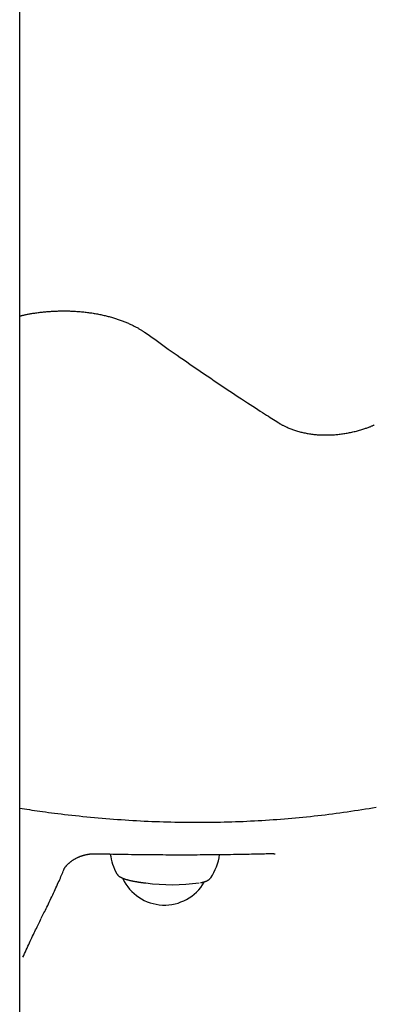
# Model space of a CAD drawing. Extents: x -4874 to 13279, y -1967 to 2476.
# Drawn here: x -1232 to -1123, y -186 to 118 of the extents above; entities that cross this region are included whole.
import ezdxf

# ---------------------------------------------------------------- set-up
doc = ezdxf.new("R2010")
doc.units = 0

msp = doc.modelspace()

# ---------------------------------------------------------------- linework, layer by layer
at = {"color": 7, "linetype": 'Continuous'}
for p, q in [((-1232.27, -1151.38), (-1232.27, 1706.48)), ((-1202.34, -145.45), (-1202.36, -145.41)), ((-1173.41, -146.68), (-1173.43, -146.71))]:
    msp.add_line(p, q, dxfattribs=at)
for points in [[(-1232.27, 26.71), (-1232.07, 26.76), (-1231.87, 26.81), (-1231.67, 26.86), (-1231.47, 26.91), (-1231.26, 26.96), (-1231.05, 27.01), (-1230.83, 27.06), (-1230.6, 27.11), (-1230.37, 27.16), (-1230.13, 27.21), (-1229.88, 27.26), (-1229.62, 27.31), (-1229.36, 27.36), (-1229.08, 27.41), (-1228.8, 27.46), (-1228.51, 27.51), (-1228.22, 27.56), (-1227.91, 27.6), (-1227.6, 27.65), (-1227.28, 27.7), (-1226.96, 27.74), (-1226.63, 27.79), (-1226.3, 27.83), (-1225.97, 27.87), (-1225.63, 27.91), (-1225.29, 27.95), (-1224.94, 27.99), (-1224.6, 28.02), (-1224.25, 28.05), (-1223.9, 28.08), (-1223.54, 28.11), (-1223.19, 28.14), (-1222.83, 28.17), (-1222.47, 28.19), (-1222.11, 28.21), (-1221.75, 28.23), (-1221.38, 28.25), (-1221.02, 28.26), (-1220.65, 28.27), (-1220.28, 28.28), (-1219.91, 28.29), (-1219.54, 28.3), (-1219.17, 28.3), (-1218.8, 28.3), (-1218.43, 28.3), (-1218.06, 28.3), (-1217.68, 28.29), (-1217.31, 28.29), (-1216.94, 28.28), (-1216.57, 28.26), (-1216.19, 28.25), (-1215.82, 28.23), (-1215.45, 28.21), (-1215.08, 28.19), (-1214.71, 28.17), (-1214.34, 28.14), (-1213.97, 28.12), (-1213.61, 28.09), (-1213.24, 28.05), (-1212.88, 28.02), (-1212.51, 27.98), (-1212.15, 27.94), (-1211.79, 27.9), (-1211.43, 27.86), (-1211.08, 27.81), (-1210.72, 27.76), (-1210.37, 27.71), (-1210.02, 27.66), (-1209.67, 27.6), (-1209.32, 27.55), (-1208.97, 27.49), (-1208.63, 27.42), (-1208.29, 27.36), (-1207.95, 27.29), (-1207.61, 27.23), (-1207.28, 27.16), (-1206.94, 27.08), (-1206.61, 27.01), (-1206.28, 26.93), (-1205.95, 26.86), (-1205.63, 26.78), (-1205.31, 26.69), (-1204.98, 26.61), (-1204.67, 26.53), (-1204.35, 26.44), (-1204.03, 26.35), (-1203.72, 26.26), (-1203.41, 26.17), (-1203.1, 26.07), (-1202.8, 25.98), (-1202.49, 25.88), (-1202.19, 25.78), (-1201.89, 25.68), (-1201.59, 25.58), (-1201.3, 25.47), (-1201.01, 25.37), (-1200.72, 25.26), (-1200.43, 25.15), (-1200.15, 25.04), (-1199.87, 24.93), (-1199.59, 24.82), (-1199.32, 24.7), (-1199.05, 24.59), (-1198.78, 24.47), (-1198.52, 24.36), (-1198.26, 24.24), (-1198, 24.12), (-1197.75, 24), (-1197.5, 23.88), (-1197.26, 23.76), (-1197.02, 23.64), (-1196.79, 23.52), (-1196.56, 23.4), (-1196.34, 23.29), (-1196.12, 23.17), (-1195.91, 23.05), (-1195.71, 22.94), (-1195.51, 22.82), (-1195.32, 22.71), (-1195.14, 22.59), (-1194.96, 22.48), (-1194.79, 22.37), (-1194.62, 22.26), (-1194.46, 22.15), (-1194.3, 22.05), (-1194.14, 21.94), (-1193.99, 21.83), (-1193.83, 21.72)], [(-1193.8, 21.79), (-1193.02, 21.23), (-1192.23, 20.67), (-1191.45, 20.1), (-1190.65, 19.53), (-1189.84, 18.95), (-1189.02, 18.36), (-1188.19, 17.77), (-1187.34, 17.16), (-1186.47, 16.54), (-1185.57, 15.91), (-1184.66, 15.27), (-1183.73, 14.62), (-1182.78, 13.95), (-1181.8, 13.28), (-1180.81, 12.59), (-1179.8, 11.89), (-1178.77, 11.17), (-1177.72, 10.45), (-1176.66, 9.72), (-1175.59, 8.99), (-1174.51, 8.25), (-1173.42, 7.51), (-1172.33, 6.77), (-1171.24, 6.03), (-1170.16, 5.3), (-1169.08, 4.58), (-1168.02, 3.87), (-1166.97, 3.17), (-1165.94, 2.49), (-1164.94, 1.82), (-1163.97, 1.18), (-1163.03, 0.56), (-1162.12, -0.04), (-1161.25, -0.6), (-1160.43, -1.15), (-1159.63, -1.66), (-1158.88, -2.15), (-1158.16, -2.62), (-1157.48, -3.06), (-1156.83, -3.48), (-1156.22, -3.87), (-1155.65, -4.23), (-1155.1, -4.58), (-1154.57, -4.92), (-1154.06, -5.24), (-1153.57, -5.55), (-1153.08, -5.85), (-1152.6, -6.15)], [(-1152.6, -6.17), (-1152.52, -6.22), (-1152.44, -6.28), (-1152.35, -6.34), (-1152.26, -6.4), (-1152.16, -6.47), (-1152.06, -6.53), (-1151.94, -6.6), (-1151.82, -6.68), (-1151.68, -6.75), (-1151.53, -6.83), (-1151.36, -6.92), (-1151.19, -7.01), (-1151, -7.1), (-1150.79, -7.2), (-1150.58, -7.3), (-1150.35, -7.41), (-1150.11, -7.52), (-1149.86, -7.63), (-1149.59, -7.75), (-1149.32, -7.86), (-1149.04, -7.98), (-1148.75, -8.1), (-1148.46, -8.21), (-1148.16, -8.32), (-1147.86, -8.43), (-1147.55, -8.53), (-1147.25, -8.63), (-1146.93, -8.73), (-1146.62, -8.82), (-1146.3, -8.91), (-1145.98, -9), (-1145.66, -9.08), (-1145.34, -9.16), (-1145.01, -9.24), (-1144.68, -9.31), (-1144.35, -9.38), (-1144.01, -9.44), (-1143.68, -9.51), (-1143.34, -9.56), (-1143, -9.62), (-1142.66, -9.67), (-1142.32, -9.72), (-1141.97, -9.76), (-1141.63, -9.8), (-1141.28, -9.84), (-1140.94, -9.87), (-1140.59, -9.9), (-1140.24, -9.93), (-1139.88, -9.95), (-1139.53, -9.97), (-1139.18, -9.98), (-1138.83, -9.99), (-1138.47, -10), (-1138.11, -10), (-1137.76, -10), (-1137.4, -10), (-1137.05, -9.99), (-1136.69, -9.98), (-1136.33, -9.97), (-1135.97, -9.95), (-1135.62, -9.93), (-1135.26, -9.9), (-1134.9, -9.88), (-1134.54, -9.84), (-1134.19, -9.81), (-1133.83, -9.77), (-1133.47, -9.73), (-1133.12, -9.68), (-1132.76, -9.63), (-1132.4, -9.58), (-1132.05, -9.53), (-1131.69, -9.47), (-1131.34, -9.41), (-1130.99, -9.34), (-1130.63, -9.27), (-1130.28, -9.2), (-1129.93, -9.13), (-1129.58, -9.05), (-1129.23, -8.96), (-1128.88, -8.88), (-1128.53, -8.79), (-1128.18, -8.7), (-1127.84, -8.6), (-1127.51, -8.51), (-1127.18, -8.41), (-1126.85, -8.31), (-1126.54, -8.22), (-1126.24, -8.12), (-1125.95, -8.03), (-1125.68, -7.94), (-1125.41, -7.85), (-1125.16, -7.77), (-1124.92, -7.68), (-1124.7, -7.6), (-1124.48, -7.52), (-1124.28, -7.44), (-1124.1, -7.36), (-1123.92, -7.29), (-1123.75, -7.22), (-1123.59, -7.15), (-1123.44, -7.08), (-1123.29, -7.01), (-1123.15, -6.94), (-1123, -6.87)], [(-1232.27, -125.16), (-1231.53, -125.28), (-1230.8, -125.4), (-1230.06, -125.52), (-1229.3, -125.64), (-1228.53, -125.77), (-1227.75, -125.89), (-1226.94, -126.01), (-1226.11, -126.13), (-1225.25, -126.25), (-1224.36, -126.37), (-1223.44, -126.49), (-1222.5, -126.62), (-1221.53, -126.74), (-1220.53, -126.86), (-1219.5, -126.99), (-1218.44, -127.11), (-1217.35, -127.24), (-1216.24, -127.36), (-1215.11, -127.49), (-1213.96, -127.61), (-1212.8, -127.73), (-1211.63, -127.85), (-1210.45, -127.97), (-1209.27, -128.08), (-1208.08, -128.19), (-1206.9, -128.29), (-1205.72, -128.39), (-1204.53, -128.48), (-1203.35, -128.57), (-1202.17, -128.66), (-1200.99, -128.74), (-1199.8, -128.82), (-1198.62, -128.9), (-1197.44, -128.97), (-1196.26, -129.04), (-1195.08, -129.1), (-1193.9, -129.16), (-1192.72, -129.21), (-1191.54, -129.26), (-1190.36, -129.31), (-1189.19, -129.35), (-1188.01, -129.39), (-1186.83, -129.42), (-1185.65, -129.45), (-1184.48, -129.48), (-1183.3, -129.5), (-1182.13, -129.52), (-1180.96, -129.53), (-1179.78, -129.54), (-1178.61, -129.55), (-1177.44, -129.55), (-1176.27, -129.55), (-1175.1, -129.54), (-1173.93, -129.53), (-1172.76, -129.52), (-1171.59, -129.5), (-1170.42, -129.48), (-1169.26, -129.45), (-1168.09, -129.42), (-1166.93, -129.39), (-1165.76, -129.35), (-1164.6, -129.3), (-1163.44, -129.26), (-1162.28, -129.21), (-1161.12, -129.15), (-1159.96, -129.09), (-1158.8, -129.03), (-1157.64, -128.96), (-1156.48, -128.89), (-1155.33, -128.81), (-1154.18, -128.74), (-1153.02, -128.65), (-1151.87, -128.56), (-1150.72, -128.47), (-1149.57, -128.38), (-1148.42, -128.28), (-1147.28, -128.17), (-1146.13, -128.07), (-1144.99, -127.95), (-1143.84, -127.84), (-1142.7, -127.72), (-1141.56, -127.59), (-1140.42, -127.47), (-1139.28, -127.33), (-1138.15, -127.2), (-1137.01, -127.06), (-1135.88, -126.91), (-1134.74, -126.77), (-1133.61, -126.61), (-1132.48, -126.46), (-1131.36, -126.3), (-1130.23, -126.13), (-1129.1, -125.96), (-1127.98, -125.79), (-1126.86, -125.62), (-1125.74, -125.44), (-1124.62, -125.25), (-1123.5, -125.06), (-1122.39, -124.87)], [(-1218.56, -143.93), (-1218.56, -143.92), (-1218.55, -143.91), (-1218.55, -143.9), (-1218.54, -143.89), (-1218.54, -143.88), (-1218.53, -143.86), (-1218.52, -143.84), (-1218.51, -143.82), (-1218.49, -143.79), (-1218.48, -143.76), (-1218.46, -143.73), (-1218.43, -143.69), (-1218.41, -143.64), (-1218.38, -143.6), (-1218.34, -143.54), (-1218.31, -143.49), (-1218.26, -143.43), (-1218.22, -143.37), (-1218.17, -143.3), (-1218.12, -143.23), (-1218.06, -143.16), (-1218, -143.08), (-1217.93, -143.01), (-1217.86, -142.92), (-1217.78, -142.84), (-1217.7, -142.75), (-1217.62, -142.67), (-1217.53, -142.58), (-1217.44, -142.49), (-1217.35, -142.4), (-1217.25, -142.31), (-1217.16, -142.22), (-1217.06, -142.13), (-1216.96, -142.04), (-1216.85, -141.95), (-1216.75, -141.87), (-1216.64, -141.78), (-1216.54, -141.7), (-1216.43, -141.61), (-1216.32, -141.53), (-1216.2, -141.45), (-1216.09, -141.37), (-1215.97, -141.29), (-1215.85, -141.21), (-1215.73, -141.13), (-1215.6, -141.05), (-1215.48, -140.98), (-1215.35, -140.9), (-1215.22, -140.83), (-1215.09, -140.76), (-1214.96, -140.69), (-1214.83, -140.62), (-1214.69, -140.55), (-1214.56, -140.48), (-1214.42, -140.42), (-1214.28, -140.35), (-1214.15, -140.29), (-1214.01, -140.23), (-1213.87, -140.17), (-1213.73, -140.12), (-1213.59, -140.06), (-1213.45, -140.01), (-1213.31, -139.96), (-1213.18, -139.91), (-1213.04, -139.86), (-1212.9, -139.82), (-1212.76, -139.78), (-1212.63, -139.74), (-1212.49, -139.7), (-1212.35, -139.66), (-1212.22, -139.63), (-1212.08, -139.59), (-1211.95, -139.56), (-1211.81, -139.53), (-1211.68, -139.51), (-1211.55, -139.48), (-1211.41, -139.45), (-1211.28, -139.43), (-1211.15, -139.41), (-1211.02, -139.39), (-1210.89, -139.37), (-1210.76, -139.35), (-1210.64, -139.34), (-1210.52, -139.32), (-1210.4, -139.31), (-1210.28, -139.3), (-1210.16, -139.29), (-1210.05, -139.28), (-1209.94, -139.28), (-1209.83, -139.27), (-1209.73, -139.27), (-1209.62, -139.27), (-1209.52, -139.27), (-1209.42, -139.27), (-1209.32, -139.27), (-1209.22, -139.27)], [(-1209.22, -139.24), (-1208.28, -139.26), (-1207.34, -139.28), (-1206.4, -139.3), (-1205.45, -139.32), (-1204.51, -139.34), (-1203.56, -139.35), (-1202.61, -139.37), (-1201.66, -139.39), (-1200.71, -139.41), (-1199.76, -139.42), (-1198.8, -139.44), (-1197.84, -139.45), (-1196.88, -139.46), (-1195.92, -139.47), (-1194.96, -139.49), (-1193.99, -139.5), (-1193.03, -139.5), (-1192.06, -139.51), (-1191.09, -139.52), (-1190.12, -139.53), (-1189.15, -139.54), (-1188.18, -139.54), (-1187.21, -139.55), (-1186.24, -139.55), (-1185.28, -139.55), (-1184.31, -139.55), (-1183.35, -139.56), (-1182.39, -139.56), (-1181.43, -139.56), (-1180.47, -139.55), (-1179.52, -139.55), (-1178.56, -139.55), (-1177.61, -139.55), (-1176.66, -139.54), (-1175.71, -139.53), (-1174.76, -139.53), (-1173.82, -139.52), (-1172.87, -139.51), (-1171.93, -139.5), (-1170.98, -139.49), (-1170.04, -139.48), (-1169.11, -139.47), (-1168.18, -139.46), (-1167.27, -139.45), (-1166.37, -139.43), (-1165.49, -139.42), (-1164.64, -139.41), (-1163.81, -139.39), (-1163.02, -139.38), (-1162.26, -139.36), (-1161.53, -139.35), (-1160.83, -139.34), (-1160.16, -139.32), (-1159.52, -139.31), (-1158.92, -139.3), (-1158.35, -139.28), (-1157.81, -139.27), (-1157.29, -139.26), (-1156.8, -139.24), (-1156.34, -139.23), (-1155.88, -139.22), (-1155.44, -139.2), (-1155.01, -139.19), (-1154.58, -139.18)], [(-1154.62, -139.22), (-1154.57, -139.22), (-1154.51, -139.22), (-1154.46, -139.22), (-1154.4, -139.21), (-1154.35, -139.21), (-1154.3, -139.21), (-1154.25, -139.21), (-1154.19, -139.22), (-1154.14, -139.22), (-1154.1, -139.22), (-1154.05, -139.23), (-1154, -139.23), (-1153.96, -139.24), (-1153.91, -139.24), (-1153.87, -139.25), (-1153.83, -139.25), (-1153.79, -139.26), (-1153.75, -139.27), (-1153.72, -139.27), (-1153.68, -139.28), (-1153.65, -139.29), (-1153.63, -139.29), (-1153.6, -139.29), (-1153.59, -139.3), (-1153.57, -139.3), (-1153.57, -139.3), (-1153.56, -139.3), (-1153.56, -139.3), (-1153.56, -139.3), (-1153.56, -139.3), (-1153.56, -139.3), (-1153.57, -139.3)], [(-1225.63, -159.18), (-1225.42, -158.77), (-1225.21, -158.36), (-1225, -157.95), (-1224.79, -157.53), (-1224.57, -157.09), (-1224.35, -156.65), (-1224.12, -156.19), (-1223.89, -155.71), (-1223.65, -155.21), (-1223.4, -154.7), (-1223.15, -154.17), (-1222.89, -153.63), (-1222.63, -153.08), (-1222.37, -152.52), (-1222.11, -151.96), (-1221.85, -151.4), (-1221.6, -150.85), (-1221.34, -150.3), (-1221.1, -149.76), (-1220.85, -149.22), (-1220.62, -148.7), (-1220.39, -148.19), (-1220.16, -147.7), (-1219.95, -147.22), (-1219.75, -146.76), (-1219.56, -146.32), (-1219.37, -145.89), (-1219.19, -145.47), (-1219.02, -145.07), (-1218.85, -144.67), (-1218.68, -144.27), (-1218.52, -143.88)], [(-1202.29, -145.51), (-1202.24, -145.58), (-1202.2, -145.64), (-1202.15, -145.7), (-1202.1, -145.76), (-1202.05, -145.82), (-1202, -145.88), (-1201.95, -145.94), (-1201.89, -145.99), (-1201.84, -146.05), (-1201.78, -146.1), (-1201.71, -146.15), (-1201.65, -146.2), (-1201.58, -146.25), (-1201.5, -146.3), (-1201.43, -146.35), (-1201.35, -146.4), (-1201.27, -146.44), (-1201.18, -146.49), (-1201.09, -146.54), (-1201, -146.59), (-1200.9, -146.64), (-1200.8, -146.69), (-1200.69, -146.73), (-1200.58, -146.78), (-1200.46, -146.83), (-1200.34, -146.88), (-1200.21, -146.93), (-1200.08, -146.98), (-1199.94, -147.02), (-1199.8, -147.07), (-1199.65, -147.12), (-1199.5, -147.17), (-1199.34, -147.21), (-1199.18, -147.26), (-1199.02, -147.3), (-1198.85, -147.35), (-1198.68, -147.39), (-1198.51, -147.43), (-1198.34, -147.47), (-1198.18, -147.51), (-1198.02, -147.55), (-1197.86, -147.59), (-1197.7, -147.62), (-1197.54, -147.66), (-1197.39, -147.69), (-1197.25, -147.72), (-1197.1, -147.75), (-1196.96, -147.77), (-1196.83, -147.8), (-1196.7, -147.82), (-1196.57, -147.84), (-1196.44, -147.86), (-1196.32, -147.88), (-1196.19, -147.9), (-1196.07, -147.92), (-1195.95, -147.94)], [(-1195.95, -147.94), (-1195.8, -147.96), (-1195.66, -147.99), (-1195.51, -148.01), (-1195.36, -148.04), (-1195.22, -148.06), (-1195.07, -148.08), (-1194.91, -148.1), (-1194.76, -148.13), (-1194.61, -148.15), (-1194.45, -148.17), (-1194.29, -148.19), (-1194.13, -148.21), (-1193.97, -148.23), (-1193.81, -148.24), (-1193.65, -148.26), (-1193.49, -148.28)], [(-1176.51, -148.18), (-1176.42, -148.17), (-1176.34, -148.15), (-1176.25, -148.14), (-1176.16, -148.12), (-1176.08, -148.1), (-1175.99, -148.08), (-1175.9, -148.06), (-1175.8, -148.04), (-1175.71, -148.02), (-1175.62, -147.99), (-1175.52, -147.96), (-1175.42, -147.94), (-1175.33, -147.9), (-1175.23, -147.87), (-1175.13, -147.84), (-1175.03, -147.8), (-1174.93, -147.76), (-1174.83, -147.72), (-1174.74, -147.68), (-1174.64, -147.63), (-1174.55, -147.59), (-1174.46, -147.54), (-1174.37, -147.5), (-1174.29, -147.45), (-1174.21, -147.41), (-1174.13, -147.36), (-1174.06, -147.32), (-1173.99, -147.27), (-1173.93, -147.23), (-1173.87, -147.19), (-1173.82, -147.14), (-1173.77, -147.1), (-1173.72, -147.05), (-1173.68, -147.01), (-1173.65, -146.97), (-1173.61, -146.92), (-1173.58, -146.88), (-1173.55, -146.83), (-1173.52, -146.79), (-1173.49, -146.75)], [(-1231.29, -171.2), (-1231.04, -170.63), (-1230.78, -170.06), (-1230.52, -169.49), (-1230.27, -168.93), (-1230.01, -168.37), (-1229.76, -167.82), (-1229.51, -167.27), (-1229.26, -166.73), (-1229.01, -166.2), (-1228.77, -165.68), (-1228.53, -165.17), (-1228.29, -164.67), (-1228.06, -164.18), (-1227.83, -163.7), (-1227.6, -163.23), (-1227.37, -162.77), (-1227.14, -162.31), (-1226.92, -161.86), (-1226.7, -161.42), (-1226.49, -160.99), (-1226.27, -160.56), (-1226.05, -160.13), (-1225.84, -159.71), (-1225.62, -159.29)]]:
    msp.add_lwpolyline(points, dxfattribs=at)
for centre, radius, start, end in [((-1187.5, -137.16), 17, 187.4301, 209.049), ((-1187.5, -137.16), 17, 325.9488, 352.0181), ((-1187.66, -140.91), 14.19, 205.104, 329.9232), ((-1185.37, -87.23), 61.58, 262.5172, 277.8153)]:
    msp.add_arc(centre, radius, start, end, dxfattribs=at)

doc.saveas('drawing.dxf')
